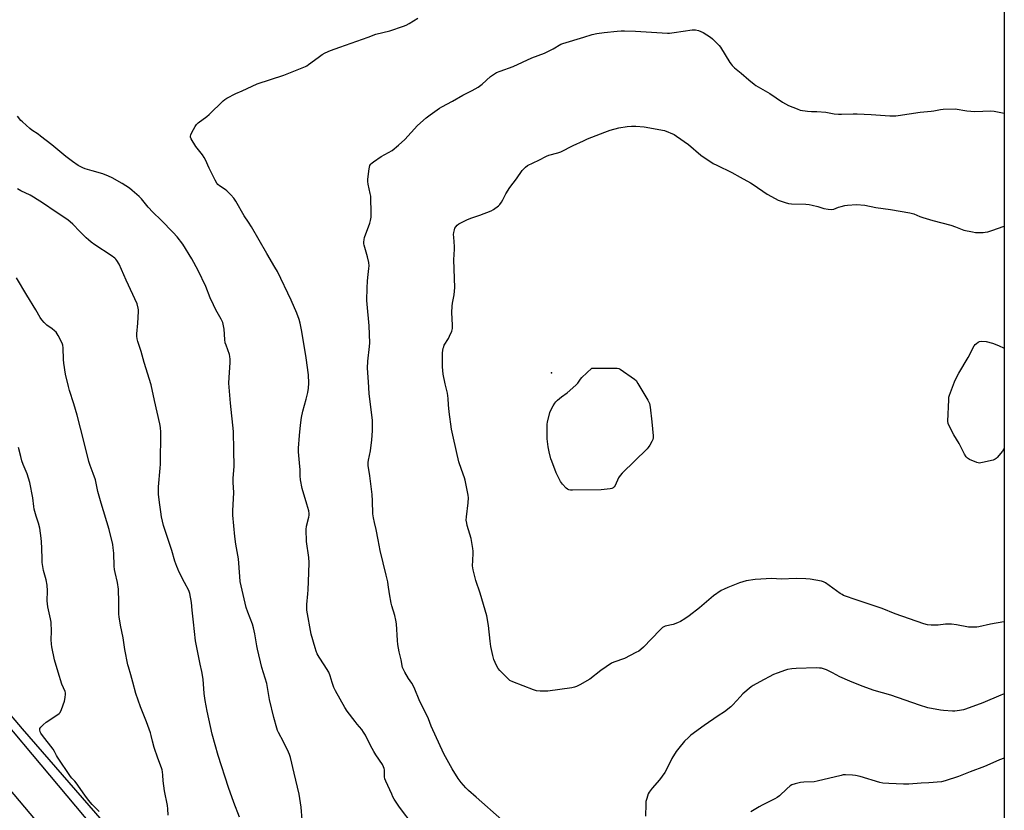
# Model space of a CAD drawing. Units: inches. Extents: x 1273769 to 1279769, y 573449 to 577449.
# Drawn here: x 1279239 to 1279769, y 575032 to 575457 of the extents above; entities that cross this region are included whole.
import ezdxf

# ---------------------------------------------------------------- set-up
doc = ezdxf.new("R2010")
doc.units = ezdxf.units.IN
doc.header["$MEASUREMENT"] = 0
for name, color, linetype in [('ELEV-Spot Elevation', 7, 'Continuous'), ('NTRL-Farm Land', 3, 'Continuous'), ('TRANS-Road', 130, 'Continuous'), ('Undefined', 1, 'Continuous')]:
    doc.layers.add(name, color=color, linetype=linetype)

msp = doc.modelspace()

# ---------------------------------------------------------------- linework, layer by layer
at = {"layer": 'ELEV-Spot Elevation'}
msp.add_point((1279525.31, 575267.26, 607.51), dxfattribs=at)
at = {"layer": 'NTRL-Farm Land'}
msp.add_lwpolyline([(1279768.67, 576385.19), (1279768.56, 574897.64), (1279751.56, 574880.07), (1279618.79, 574740.83), (1279610.19, 574733.84), (1279601.67, 574729.47), (1279593.55, 574728.09), (1279584.99, 574728.43), (1279579.83, 574730.08), (1279572.93, 574734.28), (1279561.7, 574743.14), (1279544.84, 574757.93), (1279442.32, 574853.05), (1279355.49, 574943.86), (1279240.93, 575075.82), (1279135.43, 575200.2)], dxfattribs=at)
at = {"layer": 'TRANS-Road'}
for points in [[(1279188.27, 575130.8), (1279293.57, 575005.37)], [(1279286.13, 574981.47), (1279209.57, 575072.13)]]:
    msp.add_lwpolyline(points, dxfattribs=at)
at = {"layer": 'Undefined'}
for points, elevation in [([(1279391.28, 575026.77), (1279390.61, 575033.55), (1279389.61, 575040.66), (1279386.92, 575051.84), (1279384.99, 575060.39), (1279384.51, 575061.94), (1279383.96, 575063.22), (1279381.21, 575068.75), (1279378.43, 575073.86), (1279378, 575074.82), (1279377.56, 575076.17), (1279376.05, 575081.81), (1279373.74, 575091.61), (1279372.16, 575100.23), (1279369.62, 575108.84), (1279367.25, 575118.64), (1279366.9, 575120.38), (1279365.87, 575126.81), (1279365.12, 575130.13), (1279364.55, 575132.04), (1279362.08, 575138.6), (1279361.21, 575141.13), (1279357.98, 575155.09), (1279357.72, 575157.7), (1279357.05, 575167.17), (1279355.62, 575175.12), (1279354.97, 575179.19), (1279354, 575190.81), (1279353.99, 575193.03), (1279354.43, 575203), (1279354.09, 575208.28), (1279354.06, 575210.57), (1279354.64, 575216.84), (1279354.58, 575225.63), (1279354.27, 575235.82), (1279352.74, 575251.05), (1279351.89, 575261.7), (1279351.93, 575264.73), (1279352.52, 575272.9), (1279352.53, 575274.63), (1279352.37, 575276.03), (1279352.12, 575277.12), (1279350.29, 575282.12), (1279349.93, 575283.48), (1279349.69, 575285.18), (1279349.34, 575290.8), (1279349, 575292.57), (1279348.54, 575294.3), (1279347.75, 575296.12), (1279344.89, 575301.26), (1279343.57, 575303.92), (1279341.84, 575307.69), (1279339.36, 575313.73), (1279335.26, 575322.34), (1279331.98, 575328.68), (1279327.1, 575336.44), (1279324.04, 575340.4), (1279321.93, 575342.86), (1279315.52, 575349.38), (1279311, 575353.74), (1279308.53, 575356.45), (1279304.8, 575360.87), (1279303.63, 575362.15), (1279299.93, 575365.43), (1279298.33, 575366.67), (1279294.48, 575369.17), (1279289.04, 575372.25), (1279287.16, 575373.12), (1279284.13, 575374.33), (1279278.33, 575375.95), (1279274.65, 575377.07), (1279273.27, 575377.55), (1279270.76, 575378.81), (1279267.7, 575380.9), (1279264.2, 575383.6), (1279256.6, 575389.93), (1279250.66, 575394.62), (1279249.27, 575395.67), (1279245.93, 575397.9), (1279244.77, 575398.76), (1279240.82, 575402.27), (1279240.04, 575403.11), (1279238.12, 575405.46)], 600), ([(1279357.48, 575028.34), (1279354.5, 575036.19), (1279351.68, 575044.27), (1279346.06, 575061.38), (1279342.93, 575072.98), (1279340.19, 575085.29), (1279339.03, 575090.97), (1279338.6, 575094.78), (1279337.96, 575102.58), (1279337.29, 575106.57), (1279336.45, 575110.5), (1279333.95, 575123.2), (1279332.88, 575133.23), (1279332.1, 575139.55), (1279331.71, 575143.71), (1279330.92, 575148.58), (1279330.35, 575150.14), (1279328.03, 575154.51), (1279324.99, 575160.5), (1279324.36, 575161.81), (1279323.81, 575163.19), (1279322.84, 575166), (1279321.19, 575171.76), (1279316.73, 575185.25), (1279315.7, 575189.9), (1279315.24, 575192.52), (1279314.81, 575196.37), (1279314.06, 575201.89), (1279313.92, 575203.88), (1279313.99, 575205.89), (1279314.96, 575216), (1279315.09, 575218.07), (1279315.29, 575235.29), (1279315.14, 575237.85), (1279314.78, 575239.83), (1279311.83, 575252.38), (1279309.99, 575260.77), (1279306.21, 575272.88), (1279304.61, 575278.79), (1279302.92, 575284.19), (1279302.57, 575285.62), (1279302.36, 575287.05), (1279302.34, 575288.21), (1279302.98, 575294.08), (1279303.3, 575300.3), (1279303.27, 575301.18), (1279303.14, 575302.02), (1279302.47, 575304.47), (1279296.57, 575317.22), (1279292.9, 575325.68), (1279291.68, 575327.7), (1279291.14, 575328.4), (1279290.61, 575328.93), (1279288.54, 575330.42), (1279279.7, 575336.11), (1279277.87, 575337.5), (1279276.34, 575338.78), (1279275.06, 575340), (1279271.73, 575343.37), (1279268.01, 575347.32), (1279265.18, 575349.67), (1279258.41, 575354.01), (1279252.12, 575358.48), (1279246.89, 575361.84), (1279245.09, 575362.85), (1279240.03, 575365.24), (1279238.27, 575366.31)], 598)]:
    msp.add_lwpolyline(points, dxfattribs=dict(at, elevation=elevation))
at = {"layer": 'Undefined', "elevation": 608}
msp.add_lwpolyline([(1279556.74, 575269.78), (1279560.59, 575269.72), (1279561.43, 575269.57), (1279562.2, 575269.22), (1279569.93, 575263.89), (1279570.76, 575263.09), (1279571.73, 575261.61), (1279577.02, 575252.62), (1279577.58, 575251.58), (1279577.89, 575250.77), (1279578.22, 575248.82), (1279579.17, 575240.99), (1279579.89, 575233.41), (1279579.92, 575232.26), (1279579.77, 575231.44), (1279579.28, 575230.4), (1279578.07, 575228.38), (1279577.26, 575227.15), (1279576.69, 575226.47), (1279563.31, 575213.38), (1279562.1, 575212.09), (1279561.36, 575210.86), (1279559.44, 575206.62), (1279558.97, 575205.95), (1279558.4, 575205.44), (1279557.65, 575205.11), (1279556.8, 575204.93), (1279552.02, 575204.4), (1279536.56, 575204.12), (1279535.39, 575204.15), (1279534.56, 575204.31), (1279533.82, 575204.65), (1279533.14, 575205.19), (1279531.12, 575207.36), (1279530.14, 575208.82), (1279528.6, 575211.64), (1279527.72, 575213.58), (1279525.43, 575219.69), (1279524.97, 575221.1), (1279524.01, 575224.87), (1279523.49, 575227.48), (1279522.99, 575231.78), (1279522.86, 575234.1), (1279522.85, 575238.53), (1279522.91, 575239.7), (1279523.11, 575240.84), (1279524.33, 575245.91), (1279524.92, 575247.24), (1279526.18, 575249.56), (1279527.07, 575251.06), (1279527.61, 575251.74), (1279528.45, 575252.53), (1279530.72, 575254.36), (1279533.72, 575256.58), (1279538.36, 575260.73), (1279539.37, 575261.78), (1279540.88, 575263.84), (1279541.63, 575264.72), (1279546.94, 575269.83)], close=True, dxfattribs=at)
at = {"layer": 'Undefined'}
for points in [[(1279450.91, 575024, 602), (1279443.54, 575033.67, 602), (1279440.74, 575037.99, 602), (1279440.01, 575039.22, 602), (1279439.36, 575040.54, 602), (1279436.17, 575047.53, 602), (1279435.63, 575048.89, 602), (1279435.43, 575050.02, 602), (1279435.54, 575052.66, 602), (1279435.51, 575053.76, 602), (1279435.37, 575054.5, 602), (1279435.02, 575055.38, 602), (1279434.35, 575056.5, 602), (1279430.8, 575061.82, 602), (1279429.76, 575063.53, 602), (1279427.95, 575066.74, 602), (1279425.2, 575072.34, 602), (1279424.22, 575074.04, 602), (1279423.23, 575075.4, 602), (1279420.77, 575078.27, 602), (1279419.69, 575079.64, 602), (1279415.48, 575085.25, 602), (1279414.23, 575087.19, 602), (1279409.23, 575096.25, 602), (1279408.31, 575098.08, 602), (1279407.28, 575100.72, 602), (1279406.34, 575104.35, 602), (1279405.58, 575106.27, 602), (1279403.1, 575110.28, 602), (1279400.32, 575114.33, 602), (1279399.37, 575116.14, 602), (1279398.79, 575117.49, 602), (1279398.14, 575119.42, 602), (1279396.04, 575126.67, 602), (1279393.83, 575139.53, 602), (1279393.77, 575140.95, 602), (1279393.8, 575142.67, 602), (1279394.35, 575148.41, 602), (1279394.48, 575150.47, 602), (1279394.84, 575159.63, 602), (1279394.93, 575165.17, 602), (1279394.79, 575168, 602), (1279393.54, 575176.55, 602), (1279393.43, 575183, 602), (1279393.6, 575184.75, 602), (1279394.84, 575189.68, 602), (1279394.97, 575190.78, 602), (1279394.97, 575191.58, 602), (1279394.73, 575193, 602), (1279393.82, 575196.65, 602), (1279391.31, 575205.14, 602), (1279390.42, 575209.78, 602), (1279390.16, 575211.82, 602), (1279390.17, 575215.03, 602), (1279389.78, 575218.86, 602), (1279389.3, 575224.76, 602), (1279389.33, 575226.81, 602), (1279389.76, 575233.56, 602), (1279390.29, 575239.2, 602), (1279390.82, 575243.3, 602), (1279391.54, 575246.71, 602), (1279393.39, 575253.18, 602), (1279394.25, 575256.8, 602), (1279394.61, 575259.01, 602), (1279394.81, 575261.8, 602), (1279394.61, 575266.27, 602), (1279393.38, 575275.34, 602), (1279391.11, 575289.6, 602), (1279390.12, 575294.1, 602), (1279389.56, 575296.07, 602), (1279388.32, 575299.45, 602), (1279385.3, 575306.41, 602), (1279377.93, 575321.78, 602), (1279376.62, 575324.11, 602), (1279372.15, 575331.54, 602), (1279363.91, 575345.84, 602), (1279362.38, 575348.31, 602), (1279360.09, 575351.76, 602), (1279355.64, 575359.62, 602), (1279354.53, 575361.34, 602), (1279352.91, 575363.09, 602), (1279350.78, 575365.2, 602), (1279349.87, 575365.89, 602), (1279346.79, 575367.92, 602), (1279345.95, 575368.69, 602), (1279345.41, 575369.37, 602), (1279344.54, 575370.94, 602), (1279341.3, 575377.36, 602), (1279339.24, 575381.9, 602), (1279338.56, 575383.2, 602), (1279337.57, 575384.65, 602), (1279334.78, 575388.08, 602), (1279334.11, 575389.03, 602), (1279331.58, 575393.27, 602), (1279331.25, 575394.03, 602), (1279331.16, 575394.53, 602), (1279331.31, 575395.32, 602), (1279331.93, 575396.64, 602), (1279333.64, 575399.79, 602), (1279334.49, 575400.97, 602), (1279335.36, 575401.72, 602), (1279340.04, 575405.2, 602), (1279341.32, 575406.24, 602), (1279348.8, 575413.57, 602), (1279349.69, 575414.34, 602), (1279350.67, 575414.98, 602), (1279355.54, 575417.65, 602), (1279358.94, 575419.09, 602), (1279367, 575422.74, 602), (1279381.42, 575427.51, 602), (1279392.98, 575432.09, 602), (1279393.76, 575432.48, 602), (1279394.72, 575433.11, 602), (1279399.78, 575436.97, 602), (1279402.06, 575438.61, 602), (1279403.53, 575439.42, 602), (1279406.38, 575440.64, 602), (1279411.53, 575442.56, 602), (1279426.74, 575447.8, 602), (1279430.88, 575449.53, 602), (1279438.39, 575451.23, 602), (1279445.7, 575453.74, 602), (1279447.05, 575454.32, 602), (1279448.83, 575455.27, 602), (1279453.35, 575458.12, 602)], [(1279498.64, 575026.79, 604), (1279484.68, 575039.04, 604), (1279480.7, 575042.63, 604), (1279479.23, 575044.09, 604), (1279476.71, 575046.96, 604), (1279475.17, 575049.12, 604), (1279471.81, 575054.3, 604), (1279467.34, 575062.39, 604), (1279460.54, 575077.29, 604), (1279459.1, 575081.1, 604), (1279457.97, 575083.77, 604), (1279454.43, 575090.51, 604), (1279451.47, 575098, 604), (1279450.19, 575100.37, 604), (1279448.47, 575102.87, 604), (1279446.5, 575106.17, 604), (1279445.65, 575107.72, 604), (1279445.24, 575108.82, 604), (1279444.41, 575112.97, 604), (1279443.29, 575117.18, 604), (1279442.61, 575121.21, 604), (1279442.4, 575123.27, 604), (1279441.92, 575132.24, 604), (1279441.64, 575134.27, 604), (1279441.06, 575136.83, 604), (1279439.41, 575141.92, 604), (1279439.02, 575143.35, 604), (1279438.15, 575148.37, 604), (1279437.52, 575153.2, 604), (1279437.23, 575154.89, 604), (1279436.42, 575158.53, 604), (1279433.21, 575171.66, 604), (1279432.02, 575177.44, 604), (1279431.02, 575182.97, 604), (1279430.07, 575186.71, 604), (1279429.6, 575189.2, 604), (1279429.31, 575191.46, 604), (1279429.13, 575198.49, 604), (1279428.89, 575201.79, 604), (1279427.67, 575211.84, 604), (1279426.74, 575217.52, 604), (1279426.72, 575219.14, 604), (1279426.81, 575220.24, 604), (1279427.88, 575225.41, 604), (1279428.76, 575231.26, 604), (1279429.11, 575236.11, 604), (1279429.13, 575238.74, 604), (1279428.98, 575241.68, 604), (1279427.32, 575256.2, 604), (1279426.82, 575262.45, 604), (1279426.38, 575269.88, 604), (1279426.52, 575273.51, 604), (1279427.45, 575281.41, 604), (1279427.58, 575283.35, 604), (1279427.26, 575292.63, 604), (1279426.14, 575304.17, 604), (1279426.01, 575306.22, 604), (1279426.11, 575313.06, 604), (1279426.29, 575316.6, 604), (1279426.49, 575318.67, 604), (1279427.16, 575323.42, 604), (1279427.22, 575324.9, 604), (1279427, 575326.62, 604), (1279426.43, 575329.78, 604), (1279424.61, 575335.92, 604), (1279424.44, 575336.77, 604), (1279424.4, 575337.61, 604), (1279424.48, 575339, 604), (1279424.68, 575340.11, 604), (1279427.68, 575347.87, 604), (1279428.05, 575349.3, 604), (1279428.29, 575351.06, 604), (1279428.32, 575352.5, 604), (1279428.06, 575362.38, 604), (1279427.84, 575363.8, 604), (1279426.7, 575368.85, 604), (1279426.51, 575370.27, 604), (1279426.59, 575371.45, 604), (1279427.33, 575377.08, 604), (1279427.66, 575378.79, 604), (1279427.89, 575379.3, 604), (1279428.23, 575379.72, 604), (1279429.57, 575380.79, 604), (1279433.7, 575383.59, 604), (1279439.57, 575386.97, 604), (1279442.97, 575389.72, 604), (1279446.5, 575392.85, 604), (1279453.28, 575400.3, 604), (1279457.95, 575404.42, 604), (1279460.01, 575406.08, 604), (1279465.01, 575409.6, 604), (1279466.23, 575410.37, 604), (1279472, 575413.38, 604), (1279477.65, 575416.63, 604), (1279482.69, 575419.1, 604), (1279485.91, 575420.92, 604), (1279487.98, 575422.53, 604), (1279492.5, 575426.71, 604), (1279493.46, 575427.4, 604), (1279495.75, 575428.78, 604), (1279497.65, 575429.64, 604), (1279504.69, 575432.15, 604), (1279514.61, 575436.7, 604), (1279521.58, 575439.23, 604), (1279526.16, 575441.66, 604), (1279530.26, 575444.04, 604), (1279531.34, 575444.52, 604), (1279542.68, 575447.86, 604), (1279547.07, 575449.26, 604), (1279549.62, 575449.78, 604), (1279553.61, 575450.43, 604), (1279560.49, 575451.11, 604), (1279562.8, 575451.23, 604), (1279564.54, 575451.22, 604), (1279570.37, 575451.07, 604), (1279587.62, 575449.99, 604), (1279588.67, 575450.05, 604), (1279591.18, 575450.38, 604), (1279600.88, 575451.88, 604), (1279602.62, 575451.86, 604), (1279604.31, 575451.52, 604), (1279606.86, 575450.3, 604), (1279610.65, 575447.79, 604), (1279611.79, 575446.9, 604), (1279614.17, 575444.66, 604), (1279615.43, 575443.4, 604), (1279616.16, 575442.49, 604), (1279621.17, 575434.22, 604), (1279621.81, 575433.27, 604), (1279622.38, 575432.61, 604), (1279623.66, 575431.38, 604), (1279627.18, 575428.59, 604), (1279631.36, 575424.92, 604), (1279634.23, 575422.61, 604), (1279635.19, 575421.96, 604), (1279642.66, 575417.55, 604), (1279649.46, 575412.9, 604), (1279652.62, 575411.12, 604), (1279657.3, 575409.26, 604), (1279658.98, 575408.69, 604), (1279662.9, 575408, 604), (1279664.94, 575407.88, 604)], [(1279664.94, 575407.88, 604), (1279667.91, 575407.85, 604), (1279672.8, 575407.47, 604), (1279677.3, 575406.69, 604), (1279679.52, 575406.46, 604), (1279681.23, 575406.43, 604), (1279687.46, 575406.66, 604), (1279689.52, 575406.66, 604), (1279697.18, 575406.31, 604), (1279707.12, 575405.6, 604), (1279709.21, 575405.53, 604), (1279710.4, 575405.56, 604), (1279711.59, 575405.7, 604), (1279723.51, 575407.59, 604), (1279729.44, 575407.99, 604), (1279730.82, 575408.22, 604), (1279734.45, 575409.03, 604), (1279735.88, 575409.18, 604), (1279742.29, 575409.24, 604), (1279748.52, 575408.33, 604), (1279752.88, 575407.84, 604), (1279761.44, 575408.19, 604), (1279763.19, 575408.15, 604), (1279768.6, 575407.06, 604)], [(1279768.58, 575133.29, 606), (1279768.49, 575133.26, 606), (1279761.25, 575132.03, 606), (1279755.01, 575130.69, 606), (1279753.86, 575130.53, 606), (1279751.82, 575130.42, 606), (1279750.37, 575130.41, 606), (1279749.5, 575130.49, 606), (1279742.93, 575131.79, 606), (1279740.37, 575132.05, 606), (1279737.15, 575132.13, 606), (1279733.09, 575131.57, 606), (1279731.93, 575131.48, 606), (1279729.37, 575131.59, 606), (1279727.39, 575131.79, 606), (1279725.46, 575132.32, 606), (1279709.95, 575137.71, 606), (1279702.94, 575140.43, 606), (1279697.59, 575142.3, 606), (1279689.49, 575145, 606), (1279682.26, 575147.58, 606), (1279681.47, 575147.96, 606), (1279680.47, 575148.57, 606), (1279672.64, 575154.26, 606), (1279671.43, 575154.91, 606), (1279670.4, 575155.28, 606), (1279664.39, 575156.34, 606), (1279662.07, 575156.54, 606), (1279656.76, 575156.58, 606), (1279648.75, 575156.38, 606), (1279643.69, 575156.62, 606), (1279634.67, 575156.12, 606), (1279629.94, 575155.33, 606), (1279626.37, 575154.36, 606), (1279620.02, 575151.88, 606), (1279618.03, 575150.93, 606), (1279616.55, 575150.11, 606), (1279612.33, 575147.35, 606), (1279604.88, 575140.81, 606), (1279599.32, 575136.54, 606), (1279596.85, 575134.89, 606), (1279594.55, 575133.5, 606), (1279592.92, 575132.77, 606), (1279590.68, 575131.99, 606), (1279586.42, 575130.96, 606), (1279585.65, 575130.66, 606), (1279584.97, 575130.24, 606), (1279583.5, 575128.86, 606), (1279574.7, 575119.78, 606), (1279573.25, 575118.47, 606), (1279572.16, 575117.63, 606), (1279570.65, 575116.77, 606), (1279564.42, 575113.64, 606), (1279558.83, 575111.66, 606), (1279557.5, 575111.03, 606), (1279551.82, 575107.23, 606), (1279545.93, 575102.45, 606), (1279540.57, 575099.45, 606), (1279538.74, 575098.55, 606), (1279537.64, 575098.2, 606), (1279536.21, 575097.91, 606), (1279523.34, 575096.11, 606), (1279521.29, 575095.95, 606), (1279519.25, 575095.99, 606), (1279517.25, 575096.3, 606), (1279515.57, 575096.8, 606), (1279504.45, 575101.09, 606), (1279502.87, 575101.86, 606), (1279501.57, 575103, 606), (1279497.49, 575107.21, 606), (1279496.53, 575108.31, 606), (1279495.66, 575109.8, 606), (1279494.29, 575113.04, 606), (1279493.73, 575115.29, 606), (1279492.73, 575120.11, 606), (1279492.35, 575122.89, 606), (1279491.48, 575131.36, 606), (1279490.58, 575136.55, 606), (1279486.89, 575148.67, 606), (1279484.51, 575155.58, 606), (1279483.13, 575161.23, 606), (1279482.91, 575162.37, 606), (1279482.83, 575163.51, 606), (1279482.9, 575166.39, 606), (1279483.15, 575170.25, 606), (1279483.12, 575171.37, 606), (1279482.95, 575172.83, 606), (1279482.13, 575178.08, 606), (1279479.93, 575185.23, 606), (1279479.67, 575186.36, 606), (1279479.47, 575188.01, 606), (1279479.52, 575189.75, 606), (1279480.47, 575197.44, 606), (1279480.6, 575200.06, 606), (1279480.48, 575201.53, 606), (1279478.94, 575209.48, 606), (1279478.49, 575210.89, 606), (1279476.85, 575215.33, 606), (1279475.53, 575219.47, 606), (1279472.52, 575232.13, 606), (1279471.58, 575237.03, 606), (1279470.18, 575246.23, 606), (1279469.86, 575250.02, 606), (1279469.69, 575253.53, 606), (1279469.53, 575254.92, 606), (1279469.27, 575256.28, 606), (1279468.06, 575261.31, 606), (1279467, 575266.53, 606), (1279466.71, 575270.51, 606), (1279466.67, 575272.82, 606), (1279466.75, 575278.05, 606), (1279467.1, 575280.55, 606), (1279467.31, 575281.35, 606), (1279467.64, 575282.15, 606), (1279469.84, 575285.7, 606), (1279470.52, 575287.03, 606), (1279471.67, 575289.79, 606), (1279472.04, 575291.2, 606), (1279472.05, 575292.95, 606), (1279471.74, 575299.73, 606), (1279471.82, 575303.1, 606), (1279472.04, 575304.79, 606), (1279472.99, 575309.29, 606), (1279473.37, 575313.19, 606), (1279472.8, 575328.06, 606), (1279473.16, 575333.84, 606), (1279473.17, 575335.32, 606), (1279472.7, 575340.28, 606), (1279472.64, 575341.73, 606), (1279472.77, 575342.86, 606), (1279473.07, 575344.26, 606), (1279473.33, 575345.07, 606), (1279473.75, 575345.81, 606), (1279474.51, 575346.68, 606), (1279475.43, 575347.39, 606), (1279479.83, 575349.68, 606), (1279481.96, 575350.59, 606), (1279486.72, 575352.03, 606), (1279492.85, 575354.44, 606), (1279494.16, 575355.14, 606), (1279496.74, 575357.05, 606), (1279497.55, 575357.86, 606), (1279498.37, 575359.03, 606), (1279499.08, 575360.28, 606), (1279500.69, 575363.62, 606), (1279502.91, 575367.05, 606), (1279506.43, 575371.72, 606), (1279509.48, 575376.07, 606), (1279511.28, 575377.97, 606), (1279512.42, 575378.83, 606), (1279518.51, 575381.76, 606), (1279522.56, 575383.94, 606), (1279523.91, 575384.41, 606), (1279528.64, 575385.6, 606), (1279530.27, 575386.11, 606), (1279536.95, 575389.57, 606), (1279542.39, 575392.17, 606), (1279544.58, 575393.1, 606), (1279554.02, 575396.76, 606), (1279556.82, 575397.77, 606), (1279561.39, 575399.16, 606), (1279565.98, 575399.84, 606), (1279568.28, 575400.08, 606), (1279570.64, 575400.01, 606), (1279575.06, 575399.71, 606), (1279586.01, 575397.69, 606), (1279591.16, 575395.44, 606), (1279592.42, 575394.67, 606), (1279598.97, 575390.06, 606), (1279605.62, 575384.45, 606), (1279612.23, 575379.94, 606), (1279614.06, 575378.97, 606), (1279622.21, 575375.03, 606), (1279626.76, 575372.48, 606), (1279632.29, 575369.5, 606), (1279633.74, 575368.59, 606), (1279641.18, 575363.43, 606), (1279645.47, 575361.01, 606), (1279647.1, 575360.2, 606), (1279650.92, 575358.88, 606), (1279652.59, 575358.42, 606), (1279654.34, 575358.27, 606), (1279661.98, 575357.99, 606), (1279663.74, 575357.85, 606), (1279665.42, 575357.5, 606), (1279668.49, 575356.7, 606), (1279671.63, 575355.67, 606), (1279673.91, 575355.35, 606), (1279675.91, 575355.2, 606)], [(1279675.91, 575355.2, 606), (1279676.99, 575355.37, 606), (1279679.56, 575356.39, 606), (1279680.94, 575356.82, 606), (1279682.93, 575357.32, 606), (1279684.36, 575357.58, 606), (1279689.29, 575357.86, 606), (1279693.64, 575357.47, 606), (1279699.58, 575356.29, 606), (1279707.42, 575355.2, 606), (1279717.87, 575353.43, 606), (1279719.96, 575352.79, 606), (1279723.31, 575351.37, 606), (1279724.89, 575350.8, 606), (1279730.29, 575349.25, 606), (1279739.91, 575346.72, 606), (1279742.4, 575345.86, 606), (1279746.97, 575344.11, 606), (1279751.5, 575343.08, 606), (1279753.22, 575342.83, 606), (1279757.32, 575342.85, 606), (1279758.47, 575342.95, 606), (1279759.82, 575343.22, 606), (1279762.01, 575343.82, 606), (1279768.59, 575346.11, 606)], [(1279319.23, 575029.38, 596), (1279319.06, 575032.75, 596), (1279318.8, 575034.45, 596), (1279317.16, 575042.41, 596), (1279316.51, 575047.87, 596), (1279316.34, 575050.91, 596), (1279316.13, 575052.56, 596), (1279315.92, 575053.64, 596), (1279315.59, 575054.76, 596), (1279313.65, 575060.08, 596), (1279311.71, 575065.8, 596), (1279310.8, 575069.2, 596), (1279310.14, 575072.23, 596), (1279309.7, 575073.64, 596), (1279307.62, 575079.52, 596), (1279304.38, 575087.56, 596), (1279301.9, 575094.75, 596), (1279300.12, 575100.93, 596), (1279299.21, 575104.86, 596), (1279297.82, 575109.15, 596), (1279297.52, 575110.29, 596), (1279295.82, 575118.37, 596), (1279295.01, 575124.77, 596), (1279293.63, 575131.58, 596), (1279292.81, 575136.1, 596), (1279292.72, 575137.53, 596), (1279292.69, 575143.88, 596), (1279292.5, 575150.91, 596), (1279291.89, 575154.57, 596), (1279290.63, 575159.79, 596), (1279290.33, 575161.54, 596), (1279290.18, 575163.3, 596), (1279289.94, 575170.36, 596), (1279289.67, 575173.2, 596), (1279289.42, 575174.9, 596), (1279287.4, 575183.08, 596), (1279283.16, 575197.12, 596), (1279281.47, 575203.5, 596), (1279280.05, 575209.75, 596), (1279278.86, 575213.21, 596), (1279277.22, 575217.37, 596), (1279276.53, 575219.55, 596), (1279273.89, 575230.47, 596), (1279270.29, 575244.49, 596), (1279268.53, 575250.63, 596), (1279266.2, 575257.72, 596), (1279265.55, 575259.98, 596), (1279264.01, 575266.66, 596), (1279263.09, 575272.49, 596), (1279262.91, 575274.55, 596), (1279262.84, 575280.8, 596), (1279262.62, 575282.23, 596), (1279262.28, 575283.33, 596), (1279260.07, 575287.42, 596), (1279258.97, 575289.11, 596), (1279258.18, 575289.88, 596), (1279256.86, 575290.92, 596), (1279253.89, 575292.92, 596), (1279252.49, 575294.32, 596), (1279251.21, 575295.83, 596), (1279250.44, 575297.03, 596), (1279248.01, 575301.26, 596), (1279243.15, 575309.07, 596), (1279237.76, 575318.32, 596)], [(1279768.58, 575226.6, 608), (1279768.5, 575226.43, 608), (1279767.64, 575225.23, 608), (1279764.83, 575221.76, 608), (1279764.23, 575221.13, 608), (1279763.78, 575220.79, 608), (1279762.73, 575220.35, 608), (1279756.99, 575218.97, 608), (1279756.13, 575218.81, 608), (1279755.28, 575218.77, 608), (1279753.88, 575219.14, 608), (1279749.99, 575220.73, 608), (1279748.97, 575221.31, 608), (1279748.22, 575222.07, 608), (1279747.33, 575223.51, 608), (1279744.49, 575229.2, 608), (1279741.5, 575234.01, 608), (1279739.25, 575238.47, 608), (1279738.57, 575240.08, 608), (1279738.4, 575241.22, 608), (1279738.79, 575252.77, 608), (1279738.94, 575254.23, 608), (1279739.25, 575255.35, 608), (1279741.89, 575262.53, 608), (1279742.57, 575264.15, 608), (1279744.23, 575267.17, 608), (1279749.25, 575275.62, 608), (1279752.55, 575281.77, 608), (1279753.07, 575282.45, 608), (1279753.72, 575283.04, 608), (1279754.65, 575283.74, 608), (1279755.41, 575284.13, 608), (1279756.54, 575284.3, 608), (1279758.99, 575284.21, 608)], [(1279758.99, 575284.21, 608), (1279762.29, 575283.33, 608), (1279765.59, 575281.98, 608), (1279768.59, 575280.6, 608)], [(1279282.11, 575031.22, 594), (1279278.41, 575035.11, 594), (1279276.45, 575037.42, 594), (1279274.42, 575040.05, 594), (1279269.74, 575046.77, 594), (1279269, 575047.66, 594), (1279267.47, 575049.22, 594), (1279266.71, 575050.16, 594), (1279259.68, 575060.58, 594), (1279259.15, 575061.5, 594), (1279258.18, 575063.56, 594), (1279257.45, 575064.77, 594), (1279251.56, 575072.16, 594), (1279250.75, 575073.36, 594), (1279250.39, 575074.12, 594), (1279250.14, 575075.19, 594), (1279250.27, 575075.94, 594), (1279250.72, 575076.62, 594), (1279251.92, 575077.88, 594), (1279253.69, 575079.43, 594), (1279259.9, 575083.46, 594), (1279260.58, 575083.99, 594), (1279261.14, 575084.62, 594), (1279261.87, 575086.18, 594), (1279263.48, 575090.58, 594), (1279263.89, 575092.6, 594), (1279264.07, 575094.36, 594), (1279264.01, 575095.07, 594), (1279263.81, 575095.83, 594), (1279262.11, 575099.87, 594), (1279260.01, 575106.29, 594), (1279258.18, 575112.89, 594), (1279256.68, 575119.86, 594), (1279256.52, 575121.26, 594), (1279256.38, 575123.78, 594), (1279256.52, 575128.17, 594), (1279256.31, 575133.2, 594), (1279256.02, 575134.95, 594), (1279254.6, 575141.37, 594), (1279254.32, 575143.04, 594), (1279254.23, 575144.69, 594), (1279254.38, 575150.04, 594), (1279254.18, 575153.11, 594), (1279253.55, 575155.9, 594), (1279252.18, 575160.88, 594), (1279251.53, 575165.28, 594), (1279251.38, 575167.05, 594), (1279251.35, 575172.89, 594), (1279251.15, 575176.37, 594), (1279250.94, 575178.4, 594), (1279250.15, 575183.64, 594), (1279249.54, 575186.44, 594), (1279248.21, 575190.21, 594), (1279247.25, 575193.86, 594), (1279247.01, 575195.32, 594), (1279246.5, 575200.08, 594), (1279244.83, 575208.33, 594), (1279243.37, 575212.92, 594), (1279241.28, 575217.98, 594), (1279240.61, 575219.92, 594), (1279239.93, 575222.21, 594), (1279238.74, 575227.09, 594)], [(1279768.57, 575094.57, 604), (1279766.75, 575093.94, 604), (1279757.11, 575089.79, 604), (1279747.77, 575086.31, 604), (1279746.65, 575085.99, 604), (1279744.63, 575085.64, 604), (1279742.02, 575085.29, 604), (1279740.85, 575085.24, 604), (1279736.07, 575085.57, 604), (1279734.3, 575085.76, 604), (1279727.65, 575087.09, 604), (1279723.01, 575088.52, 604), (1279707.76, 575093.94, 604), (1279698.68, 575096.47, 604), (1279692.22, 575098.7, 604), (1279685.65, 575101.37, 604), (1279680.34, 575103.81, 604), (1279676.29, 575105.97, 604), (1279673.12, 575107.55, 604), (1279672.06, 575107.95, 604), (1279670.46, 575108.36, 604), (1279669.37, 575108.49, 604), (1279667.68, 575108.52, 604), (1279656.7, 575108.26, 604), (1279654.39, 575108.03, 604), (1279652.11, 575107.69, 604), (1279650.98, 575107.4, 604), (1279646.53, 575105.74, 604), (1279644.64, 575104.92, 604), (1279637.26, 575101.14, 604), (1279633.71, 575099.15, 604), (1279632.51, 575098.34, 604), (1279628.1, 575094.6, 604), (1279626.6, 575093.03, 604), (1279622.74, 575088.62, 604), (1279621.7, 575087.61, 604), (1279618.31, 575084.93, 604), (1279614.84, 575082.71, 604), (1279607.29, 575077.57, 604), (1279600.24, 575072.32, 604), (1279598.9, 575071.17, 604), (1279596.81, 575069.11, 604), (1279593.67, 575065.4, 604), (1279592.3, 575063.53, 604), (1279589.91, 575059.84, 604), (1279587.11, 575053.89, 604), (1279586.21, 575052.37, 604), (1279583.24, 575048.36, 604), (1279579.31, 575043.93, 604), (1279577.75, 575041.75, 604), (1279577.2, 575040.72, 604), (1279576.43, 575038.27, 604), (1279576.06, 575036.61, 604), (1279575.96, 575035.16, 604), (1279575.85, 575028.77, 604)], [(1279768.57, 575060, 602), (1279766.03, 575059.09, 602), (1279760.93, 575056.74, 602), (1279758.02, 575055.5, 602), (1279750.26, 575052.69, 602), (1279743.98, 575050.17, 602), (1279736.81, 575047.82, 602), (1279734.84, 575047.35, 602), (1279728.16, 575046.74, 602), (1279724.07, 575046.55, 602), (1279717.33, 575046.07, 602), (1279714.45, 575046.08, 602), (1279706.66, 575046.31, 602), (1279703.46, 575046.63, 602), (1279701.73, 575046.94, 602), (1279691.11, 575050.13, 602), (1279688.71, 575050.73, 602), (1279687.02, 575050.93, 602), (1279683.22, 575051.04, 602), (1279682.06, 575050.96, 602), (1279680.92, 575050.73, 602), (1279668.16, 575047.54, 602), (1279666.41, 575047.33, 602), (1279660.82, 575047.12, 602), (1279659.11, 575046.98, 602), (1279656.21, 575046.25, 602), (1279654.54, 575045.64, 602), (1279653.59, 575045.02, 602), (1279651.81, 575043.58, 602), (1279647.75, 575039.75, 602), (1279646.63, 575038.81, 602), (1279645.36, 575038.08, 602), (1279638.45, 575034.7, 602), (1279636.91, 575033.87, 602), (1279632.44, 575031.19, 602)]]:
    msp.add_polyline3d(points, dxfattribs=at)

doc.saveas('drawing.dxf')
